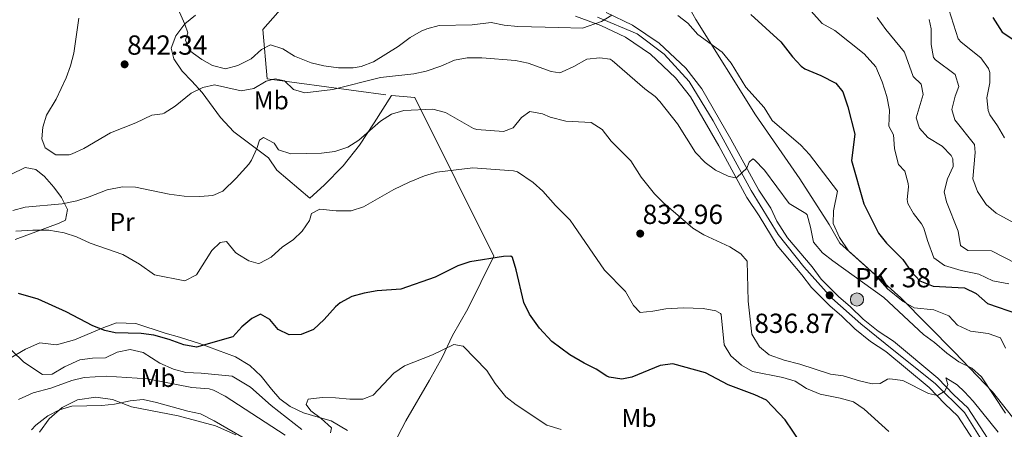
# Model space of a CAD drawing. Units: metres. Extents: x 556225 to 559673, y 4733288 to 4737943.
# Drawn here: x 557088 to 557471, y 4737466 to 4737625 of the extents above; entities that cross this region are included whole.
import ezdxf
from ezdxf.enums import TextEntityAlignment as Align

# ---------------------------------------------------------------- set-up
doc = ezdxf.new("R2010")
doc.units = ezdxf.units.M
doc.header["$MEASUREMENT"] = 0
doc.linetypes.add('DGN Style 2', pattern=[77.5272, 46.51632, -31.01088])
doc.linetypes.add('DGN Style 4', pattern=[124.121047, 62.02176, -31.01088, 0.077527, -31.01088])
for name, color, linetype, lineweight in [('Nivel 20', 7, 'Continuous', 0), ('Nivel 21', 7, 'Continuous', 0), ('Nivel 23', 7, 'Continuous', 0), ('Nivel 36', 7, 'Continuous', 0), ('Nivel 37', 7, 'Continuous', 0), ('Nivel 4', 7, 'Continuous', 0), ('Nivel 41', 7, 'Continuous', 0), ('Nivel 44', 7, 'Continuous', 0), ('Nivel 5', 7, 'Continuous', 0), ('Nivel 54', 7, 'Continuous', 0), ('Nivel 7', 7, 'Continuous', 0)]:
    doc.layers.add(name, color=color, linetype=linetype, lineweight=lineweight)
doc.styles.add('Style-Arial', font='txt')
doc.styles.add('Style-Arial Narrow', font='txt')

# ---------------------------------------------------------------- blocks, each defined once
blk = doc.blocks.new('5PATER')
at = {"layer": 'Nivel 7', "linetype": 'Continuous', "lineweight": 0}
h = blk.add_hatch(color=51, dxfattribs=at)
edge = h.paths.add_edge_path()
edge.add_ellipse((0, 0), major_axis=(-1.1, -1.11), ratio=0.999422, start_angle=0, end_angle=360)
blk = doc.blocks.new('5HITCA')
at = {"layer": 'Nivel 21', "linetype": 'Continuous', "lineweight": 0}
h = blk.add_hatch(color=1, dxfattribs=at)
edge = h.paths.add_edge_path()
edge.add_arc((0, 0), 2.56, 0, 360)
at = {"layer": 'Nivel 21', "color": 7, "linetype": 'Continuous', "lineweight": 0}
blk.add_circle((0, 0, 0), 2.56, dxfattribs=at)

msp = doc.modelspace()

# ---------------------------------------------------------------- linework, layer by layer
at = {"layer": 'Nivel 20', "color": 7, "linetype": 'DGN Style 2', "lineweight": 0}
for points in [[(557486.81, 4737454.76, 838.77), (557466.73, 4737480.44, 840.75), (557451.97, 4737495.88, 842.31), (557431.01, 4737517, 845.31), (557407.37, 4737538.28, 846.03), (557403.25, 4737545.56, 844.23), (557391.77, 4737563.32, 842.65), (557374.49, 4737588.2, 843.91), (557351.41, 4737625.24, 845.91), (557337.81, 4737649.08, 848.99), (557306.17, 4737652.44, 852.13), (557295.68, 4737653.79, 852.77), (557262.45, 4737658.05, 854.81), (557238.41, 4737660.85, 858.33), (557217.77, 4737676.05, 859.15), (557210.37, 4737683.57, 858.39), (557194.01, 4737713.25, 856.25), (557192.94, 4737778.93, 860.75), (557146.42, 4737822.45, 866.35), (557103.9, 4737848.85, 865.77), (557061.42, 4737870.21, 867.81), (557020.94, 4737894.93, 876.19), (556977.02, 4737919.65, 878.93), (556975.66, 4737921.24, 878.67)], [(557153.78, 4737762.37, 852.97), (557161.3, 4737752.93, 854.29), (557168.54, 4737735.33, 854.05), (557174.61, 4737711.01, 852.45), (557180.17, 4737683.01, 850.95), (557190.77, 4737630.13, 849.75), (557183.01, 4737621.33, 847.33), (557184.73, 4737602.21, 839.83), (557233.01, 4737595.65, 836.75), (557242.05, 4737594.93, 835.97), (557258.09, 4737562.93, 828.57), (557272.77, 4737533.17, 825.03), (557262.73, 4737512.69, 822.99)]]:
    msp.add_polyline3d(points, dxfattribs=at)
at = {"layer": 'Nivel 21', "color": 7, "linetype": 'Continuous', "lineweight": 13}
for points in [[(557304.6, 4737626.55, 845.51), (557314.42, 4737622.96, 845.33), (557323.98, 4737618.37, 844.55), (557333.69, 4737611.8, 843.79), (557343.4, 4737602.61, 842.99), (557349.23, 4737595.23, 842.37), (557360.24, 4737576.11, 841.05), (557371.21, 4737556.03, 839.31), (557375.98, 4737548.87, 838.65), (557382.93, 4737537.34, 837.93), (557392.62, 4737525.9, 837.23), (557396.31, 4737520.94, 836.93), (557403.42, 4737513.83, 836.83), (557408.1, 4737509.79, 836.77), (557413.14, 4737504.95, 836.25), (557419.27, 4737499.93, 836.13), (557425.22, 4737496.1, 836.01), (557442.04, 4737482.07, 835.55), (557448.15, 4737475.69, 835.27), (557453.2, 4737470.97, 834.93), (557462.3, 4737456.98, 834.49)], [(557316.53, 4737627.96, 845.33), (557326.69, 4737623.08, 844.55), (557337.09, 4737616.04, 843.79), (557347.41, 4737606.28, 842.99), (557353.73, 4737598.28, 842.37), (557364.97, 4737578.76, 841.05), (557375.85, 4737558.84, 839.31), (557380.49, 4737551.88, 838.65), (557382.89, 4737546.84, 838.51), (557386.97, 4737540.28, 837.93), (557396.53, 4737529, 837.23), (557400.09, 4737524.2, 836.93), (557406.81, 4737517.48, 836.83), (557411.45, 4737513.48, 836.77), (557416.45, 4737508.68, 836.25), (557422.21, 4737503.96, 836.13), (557428.17, 4737500.12, 836.01), (557445.45, 4737485.72, 835.55), (557451.65, 4737479.24, 835.27), (557457.05, 4737474.2, 834.93), (557466.41, 4737459.8, 834.49)]]:
    msp.add_polyline3d(points, dxfattribs=at)
at = {"layer": 'Nivel 23', "color": 7, "linetype": 'DGN Style 4', "lineweight": 0}
msp.add_polyline3d([(557313.18, 4737626.22, 845.37), (557328.54, 4737619.67, 844.34), (557339.07, 4737611.71, 843.55), (557348.74, 4737601.18, 842.69), (557358.13, 4737585.81, 841.62), (557372.92, 4737558.77, 839.43), (557383.41, 4737541.56, 838.17), (557393.36, 4737529.04, 837.32), (557404.17, 4737516.8, 836.85), (557415.55, 4737506.84, 836.24), (557424.94, 4737499.16, 836.04), (557444.57, 4737483.51, 835.46), (557455.78, 4737472.35, 834.92), (557464.88, 4737457.84, 834.48)], dxfattribs=at)
at = {"layer": 'Nivel 36', "color": 92, "linetype": 'Continuous', "lineweight": 0}
for points in [[(557156.89, 4737626.93, 846.01), (557152.73, 4737623.57, 845.57), (557149.17, 4737618.85, 844.69), (557147.41, 4737614.05, 843.01), (557148.45, 4737609.89, 842.27), (557151.61, 4737605.17, 841.37), (557155.45, 4737601.25, 840.09), (557159.41, 4737596.85, 839.09), (557166.61, 4737587.17, 836.59), (557171.73, 4737581.57, 835.81), (557180.57, 4737574.93, 835.09), (557185.21, 4737571.49, 834.31), (557188.45, 4737566.69, 833.99), (557201.25, 4737555.81, 830.51), (557206.89, 4737560.77, 832.25), (557214.25, 4737568.37, 834.41), (557220.61, 4737576.37, 834.83), (557226.33, 4737585.01, 834.93), (557233.01, 4737595.65, 836.75)], [(557085.05, 4737565.01, 838.52), (557090.61, 4737567.65, 839.02), (557094.77, 4737566.93, 838.5), (557098.13, 4737564.13, 837.46), (557101.73, 4737560.05, 836.52), (557104.77, 4737555.97, 835.12), (557107.05, 4737551.33, 833.48), (557106.25, 4737547.25, 832.12), (557103.89, 4737545.97, 831.72), (557086.77, 4737539.65, 828.8)], [(557262.73, 4737512.69, 822.99), (557256.81, 4737502.37, 821.85), (557252.77, 4737493.73, 820.67), (557247.81, 4737485.01, 819.49), (557238.65, 4737469.09, 815.89), (557233.81, 4737459.97, 813.77)], [(557109.85, 4737500.69, 824.56), (557121.17, 4737505.49, 825.88), (557126.13, 4737507.25, 826.44), (557133.65, 4737507.01, 826.78), (557145.09, 4737503.25, 826), (557150.65, 4737501.73, 825.1), (557158.33, 4737499.25, 824.58), (557172.41, 4737494.05, 823.76), (557177.97, 4737490.69, 823.28), (557182.37, 4737486.45, 822.64), (557186.33, 4737481.49, 822.24), (557189.65, 4737477.73, 821.24), (557193.69, 4737474.69, 820.16), (557198.81, 4737472.29, 819.8), (557204.49, 4737470.53, 819.9), (557209.53, 4737469.17, 818.78), (557215.89, 4737465.33, 817.4)], [(557065.85, 4737461.97, 810.66), (557064.77, 4737467.33, 811.42), (557066.17, 4737473.89, 812.28), (557068.77, 4737478.77, 812.7), (557073.77, 4737483.81, 814.6), (557079.05, 4737488.93, 815.78), (557084.73, 4737493.49, 817.34), (557090.77, 4737497.01, 818.76), (557096.29, 4737499.49, 820.24), (557102.77, 4737498.69, 820.86), (557109.85, 4737500.69, 824.56)], [(557172.57, 4737463.65, 809.02), (557164.61, 4737467.17, 808.98), (557150.13, 4737471.09, 809.02), (557131.93, 4737474.53, 808.94), (557124.57, 4737477.49, 809.06), (557118.09, 4737478.29, 809.06), (557110.97, 4737477.33, 809.28), (557104.97, 4737474.37, 809.24), (557099.89, 4737469.97, 809.2), (557096.17, 4737464.77, 808.88)]]:
    msp.add_polyline3d(points, dxfattribs=at)
at = {"layer": 'Nivel 4', "color": 30, "linetype": 'Continuous', "lineweight": 30, "flags": 128}
for points, elevation in [([(557372.73, 4737627.24), (557384.42, 4737616.54), (557388.97, 4737610.76), (557392.36, 4737607.07), (557393.77, 4737606.04), (557400.01, 4737603.48), (557405.77, 4737600.52), (557408.53, 4737597.08), (557410.49, 4737591.24), (557413.18, 4737580.69), (557411.84, 4737570.44), (557416.73, 4737553.51), (557422.37, 4737542.12), (557425.52, 4737538.25), (557431.85, 4737531.88), (557435.09, 4737527.24), (557438.46, 4737523.57), (557443.6, 4737521.51), (557455.85, 4737520.84), (557460.36, 4737518.7), (557464.79, 4737514.82), (557476.85, 4737510.68)], 850), ([(557466.78, 4737626.04), (557470.42, 4737620.36), (557474.56, 4737617.58)], 875), ([(557392.01, 4737460.76), (557386.05, 4737469.48), (557378.81, 4737477.16), (557374.26, 4737479.26), (557363.97, 4737483.08), (557355.15, 4737487.86), (557342.45, 4737491.32), (557337.5, 4737490.59), (557326.49, 4737486.12), (557322.61, 4737485.4), (557317.7, 4737486.13), (557316.77, 4737486.52), (557312.57, 4737489.25), (557307.96, 4737491.57), (557302.43, 4737494.82), (557295.33, 4737499.96), (557290.61, 4737505.24), (557286.65, 4737510.68), (557284.52, 4737515.22), (557281.57, 4737527.81), (557280.06, 4737532.65), (557279.41, 4737533.17), (557276.61, 4737533.01), (557263.53, 4737530.93), (557258.77, 4737529.4), (557249.97, 4737525.01), (557236.61, 4737520.29), (557227.45, 4737519.65), (557222.41, 4737518.85), (557217.6, 4737517.47), (557213.06, 4737514.98), (557211.29, 4737513.49), (557206.85, 4737508.61), (557202.65, 4737504.69), (557197.89, 4737502.69), (557193.25, 4737502.61), (557188.97, 4737504.69), (557185.75, 4737508.51), (557182.05, 4737510.61), (557178.77, 4737508.93), (557174.9, 4737505.75), (557171.41, 4737501.78), (557157.17, 4737497.73), (557152.26, 4737498.69), (557146.57, 4737500.77), (557140.61, 4737502.45), (557135.66, 4737503.1), (557125.6, 4737503.39), (557121.57, 4737504.21), (557116.95, 4737506.13), (557106.61, 4737511.49), (557095.65, 4737516.45), (557088.09, 4737518.69)], 825)]:
    msp.add_lwpolyline(points, dxfattribs=dict(at, elevation=elevation))
at = {"layer": 'Nivel 5', "color": 30, "linetype": 'Continuous', "lineweight": 0, "flags": 128}
for points, elevation in [([(557396.17, 4737628.44), (557400.41, 4737623.72), (557405.45, 4737621), (557416.77, 4737611.88), (557421.29, 4737606.84), (557423.81, 4737601), (557425.57, 4737595.24), (557426.69, 4737590.04), (557426.45, 4737583.72), (557428.17, 4737580.44), (557428.61, 4737575.08), (557429.7, 4737570.21), (557430.17, 4737568.84), (557432.57, 4737566.28), (557433.89, 4737561.44), (557434.05, 4737560.2), (557433.58, 4737555.18), (557433.81, 4737553.72), (557435.97, 4737549.72), (557439.09, 4737545.77), (557440.05, 4737544.04), (557441.37, 4737539.32), (557443.93, 4737532.52), (557447.97, 4737529.57), (557454.49, 4737527.64), (557461.33, 4737526.2), (557466.81, 4737523.56), (557473.05, 4737522.44)], 855), ([(557449.78, 4737629.16), (557453.41, 4737617.73), (557454.45, 4737616.44), (557462.17, 4737610.28), (557465.13, 4737606.2), (557465.61, 4737604.6), (557465.61, 4737600.6), (557464.53, 4737594.84), (557465, 4737589.91), (557465.69, 4737588.2), (557468.65, 4737583.88), (557471.37, 4737579.16)], 870), ([(557471.75, 4737472.11), (557462.41, 4737486.21), (557458.69, 4737489.56), (557453.65, 4737492.12), (557448.93, 4737495.48), (557444.21, 4737499.56), (557439.93, 4737502.76), (557424.44, 4737517.05), (557404.57, 4737531.34), (557400.65, 4737534.44), (557397.05, 4737538.6), (557395.93, 4737544.44), (557394.59, 4737549.28), (557394.17, 4737549.8), (557387.68, 4737553.73), (557378.06, 4737566.61), (557374.12, 4737570.66), (557373.53, 4737571), (557372.09, 4737569.8), (557371.16, 4737567.43), (557367.46, 4737563.86), (557366.65, 4737563.64), (557363.97, 4737564.28), (557359.01, 4737566.68), (557354.99, 4737569.65), (557351.24, 4737573.49), (557344.17, 4737584.68), (557337.34, 4737593.37), (557335.49, 4737595.32), (557331.51, 4737598.34), (557318.86, 4737609.26), (557318.05, 4737609.8), (557313.97, 4737610.36), (557309.01, 4737609.83), (557303.97, 4737607), (557299.38, 4737604.86), (557298.49, 4737604.44), (557295.13, 4737605), (557286.21, 4737608.29), (557281.31, 4737609.27), (557268.13, 4737610.37), (557262.41, 4737610.37), (557257.49, 4737609.48), (557252.25, 4737607.09), (557246.57, 4737605.09), (557241.66, 4737604.12), (557228.79, 4737602.65), (557210.25, 4737597.98), (557199.37, 4737596.77), (557194.89, 4737598.05), (557191.49, 4737601.33), (557187.81, 4737602.21), (557184.25, 4737601.25), (557179.57, 4737598.37), (557174.64, 4737597.45), (557164.21, 4737599.81), (557159.69, 4737598.77), (557155.16, 4737596.63), (557148.89, 4737591.57), (557144.69, 4737588.85), (557144.01, 4737588.53), (557139.89, 4737588.05), (557133.69, 4737585.01), (557123.75, 4737581.17), (557113.49, 4737575.09), (557108.93, 4737573.01), (557107.77, 4737572.61), (557102.57, 4737572.61), (557098.41, 4737575.33), (557097.13, 4737578.77), (557097.45, 4737583.33), (557098.95, 4737588.1), (557102.61, 4737594.29), (557106.53, 4737602.53), (557108.22, 4737607.26), (557109.5, 4737612.09), (557111.53, 4737625.81)], 840), ([(557318.64, 4737626.95), (557314.62, 4737624.42), (557307.32, 4737621.88), (557298.08, 4737622.12), (557282.13, 4737622.53), (557276.85, 4737623.01), (557271.77, 4737624.05), (557264.41, 4737623.17), (557251.57, 4737622.93), (557246.75, 4737621.68), (557244.61, 4737620.69), (557240.26, 4737618.22), (557235.61, 4737614.77), (557226.01, 4737608.77), (557221.31, 4737606.99), (557218.09, 4737606.45), (557212.45, 4737606.45), (557206.73, 4737607.25), (557201.87, 4737608.39), (557195.33, 4737611.01), (557190.77, 4737613.89), (557185.95, 4737615.37), (557182.53, 4737613.57), (557178.45, 4737609.89), (557173.33, 4737607.41), (557168.47, 4737606.12), (557163.48, 4737607.42), (557159.33, 4737609.65), (557154.69, 4737613.09), (557152.93, 4737617.25), (557153.81, 4737620.05), (557152.73, 4737623.49), (557150.56, 4737628.09)], 845), ([(557453.13, 4737506.29), (557449.73, 4737509.96), (557443.93, 4737512.28), (557436.26, 4737513.06), (557431.93, 4737515.56), (557425.85, 4737520.52), (557420.69, 4737526.36), (557410.73, 4737535.24), (557407.17, 4737540.45), (557404.72, 4737545.83), (557404.89, 4737550.84), (557406.45, 4737558.44), (557395.57, 4737572.68), (557392.19, 4737576.37), (557381.05, 4737585.96), (557377.89, 4737591.08), (557370.77, 4737598.92), (557365.04, 4737608.23), (557361.61, 4737612.6), (557352.13, 4737619.4), (557348.29, 4737623.8), (557344.37, 4737626.84)], 845), ([(557421.85, 4737626.04), (557425.17, 4737621.32), (557432.45, 4737612.52), (557435.89, 4737603.08), (557438.97, 4737600.12), (557439.77, 4737596.12), (557437.01, 4737587), (557438.33, 4737582.92), (557441.49, 4737579.32), (557447.09, 4737575.96), (557450.58, 4737572.37), (557451.33, 4737571.08), (557451.45, 4737568.12), (557449.25, 4737563.32), (557447.89, 4737558.2), (557448.81, 4737554.28), (557453.37, 4737542.92), (557454.25, 4737537.32), (557457.13, 4737535.4), (557466.29, 4737535.24), (557475.89, 4737530.28)], 860), ([(557442.02, 4737625.24), (557442.85, 4737621.64), (557442.89, 4737615.48), (557443.78, 4737610.47), (557444.49, 4737609.56), (557452.21, 4737603.8), (557453.65, 4737599.24), (557452.21, 4737595.4), (557450.85, 4737590.28), (557452.01, 4737586.28), (557459.69, 4737576.68), (557459.97, 4737573.56), (557459, 4737563.29), (557460.81, 4737558.36)], 865), ([(557468.93, 4737464.76), (557459.24, 4737476.76), (557455.85, 4737480.44), (557452.93, 4737483.08), (557448.49, 4737485.88), (557449.29, 4737483.32), (557448.13, 4737480.68), (557445.37, 4737478.92), (557441.81, 4737479.72), (557431.81, 4737484.76), (557426.81, 4737485.44), (557425.93, 4737485.32), (557422.97, 4737483.64), (557419.89, 4737483.56), (557415.02, 4737484.69), (557408.65, 4737486.68), (557403.69, 4737487.33), (557391.73, 4737491.16), (557385.65, 4737492.76), (557379.93, 4737494.84), (557376.06, 4737497.98), (557373.1, 4737502.87), (557371.66, 4737515.66), (557371.37, 4737531.24), (557368.81, 4737534.12), (557364.56, 4737536.77), (557354.49, 4737541.48), (557350.22, 4737544.08), (557338.77, 4737553.88), (557335.31, 4737557.48), (557330.04, 4737563.87), (557326.09, 4737570.28), (557318.45, 4737577.88), (557314.89, 4737582.44), (557310.64, 4737585.18), (557300.84, 4737585.66), (557294.68, 4737587.31), (557291.77, 4737588.53), (557286.8, 4737589.47), (557283.53, 4737587.17), (557280.29, 4737583.17), (557276.61, 4737581.65), (557266.26, 4737582.47), (557264.89, 4737582.85), (557254.01, 4737589.09), (557249.17, 4737590.37), (557237.77, 4737589.81), (557232.98, 4737588.37), (557228.76, 4737585.66), (557220.29, 4737578.29), (557216.05, 4737575.64), (557210.98, 4737573.91), (557205.84, 4737573.28), (557193.89, 4737573.01), (557189.15, 4737574.57), (557187.41, 4737577.09), (557183.33, 4737579.41), (557181.77, 4737578.29), (557180.73, 4737575.09), (557178.65, 4737570.53), (557177.61, 4737568.93), (557172.65, 4737563.49), (557167.41, 4737558.45), (557163.53, 4737556.77), (557158.54, 4737556.46), (557152.37, 4737556.53), (557146.61, 4737557.33), (557133.53, 4737559.97), (557128.52, 4737560.18), (557122.5, 4737558.93), (557115.45, 4737556.21)], 835), ([(557426.43, 4737465), (557416.77, 4737473.72), (557412.59, 4737476.47), (557407.44, 4737477.98), (557399.73, 4737479.56), (557394.33, 4737481.72), (557389.93, 4737484.52), (557385.14, 4737485.98), (557373.37, 4737488.28), (557369.07, 4737490.83), (557364.93, 4737494.36), (557362.37, 4737498.74), (557361.16, 4737510.44), (557361.01, 4737510.84), (557359.17, 4737511.96), (557354.24, 4737512.79), (557346.45, 4737513.08), (557339.69, 4737512.76), (557334.69, 4737511.8), (557329.73, 4737511.32), (557327.17, 4737514.04), (557323.97, 4737519.48), (557315.85, 4737527.8), (557303.9, 4737545.17), (557302.53, 4737547.16), (557296.77, 4737552.92), (557291.81, 4737558.52), (557288.07, 4737561.81), (557282.04, 4737566.01), (557280.49, 4737566.37), (557264.62, 4737567.53), (557250.69, 4737565.89), (557245.92, 4737564.39), (557239.89, 4737561.97), (557233.93, 4737559.17), (557222.13, 4737552.37), (557217.37, 4737550.77), (557211.49, 4737550.84), (557205.13, 4737551.49), (557201.93, 4737549.81), (557201.13, 4737547.01), (557198.34, 4737542.87), (557194.85, 4737539.49), (557190.65, 4737536.77), (557186.29, 4737532.85), (557181.85, 4737530.4), (557181.25, 4737530.29), (557177.57, 4737531.33), (557173.3, 4737533.96), (557172.41, 4737534.61), (557168.85, 4737538.93), (557166.37, 4737538.53), (557163.21, 4737535.33), (557157.17, 4737525.97), (557152.71, 4737523.62), (557140.89, 4737525.97), (557135.05, 4737530.13), (557128.61, 4737533.89), (557115.93, 4737538.21), (557110.53, 4737540.69), (557105.8, 4737542.31), (557099.81, 4737543.25), (557093.65, 4737543.33), (557086.97, 4737542.85)], 830), ([(557115.45, 4737556.21), (557110.66, 4737554.71), (557105.05, 4737553.57), (557090.68, 4737552.22), (557085.78, 4737550.91)], 835), ([(557460.81, 4737558.36), (557464.26, 4737553.32), (557468.12, 4737549.97), (557475.05, 4737546.2)], 865), ([(557471.81, 4737497.4), (557469.77, 4737501.48), (557464.97, 4737503.08), (557458.08, 4737504.03), (557453.13, 4737506.29)], 845), ([(557198.22, 4737465.72), (557186.25, 4737475.12), (557178.21, 4737482.29), (557171.09, 4737486.45), (557159.09, 4737487.73), (557153.13, 4737487.89), (557148.33, 4737489.27), (557143, 4737491.61), (557136.53, 4737495.65), (557131.45, 4737496.85), (557126.37, 4737495.89), (557121.88, 4737493.67), (557116.77, 4737493.57), (557111.83, 4737492.81), (557105.96, 4737490.15), (557101.13, 4737487.25), (557097.33, 4737487.09), (557090.13, 4737491.99), (557080.69, 4737501.01)], 820), ([(557299.01, 4737465.72), (557293.37, 4737467.4), (557281.45, 4737475.4), (557277.54, 4737478.53), (557273.34, 4737483.71), (557270.05, 4737488.77), (557260.93, 4737498.21), (557257.29, 4737498.85), (557248.93, 4737494.77), (557238.05, 4737490.53), (557233.97, 4737487.63), (557225.97, 4737479.09), (557221.85, 4737477.57), (557216.85, 4737477.55), (557211.29, 4737478.13), (557206.05, 4737478.21), (557200.65, 4737477.57), (557199.85, 4737475.49), (557201.69, 4737473.01), (557205.73, 4737470.05), (557209.69, 4737466.45), (557209.29, 4737464.45)], 820), ([(557191.65, 4737463.49), (557168.37, 4737478.77), (557163.9, 4737481.04), (557162.17, 4737481.57), (557155.37, 4737482.05), (557138.23, 4737485.48), (557122.17, 4737486.53), (557113.61, 4737485.97), (557108.74, 4737484.83), (557100.57, 4737481.89), (557093.73, 4737480.05), (557088.09, 4737477.49)], 815), ([(557177.36, 4737461.49), (557164.09, 4737469.17), (557158.77, 4737471.81), (557153.87, 4737472.83), (557141.73, 4737476.29), (557136.45, 4737477.49), (557131.48, 4737476.93), (557125.37, 4737475.57), (557120.39, 4737475.09), (557108.73, 4737474.77), (557103.91, 4737473.42), (557099.49, 4737471.03), (557094.79, 4737467.43), (557093.09, 4737465.65)], 810)]:
    msp.add_lwpolyline(points, dxfattribs=dict(at, elevation=elevation))
at = {"layer": 'Nivel 54', "color": 9, "linetype": 'Continuous', "lineweight": 0}
for points in [[(557304.6, 4737626.55, 845.51), (557314.42, 4737622.96, 845.33), (557323.98, 4737618.37, 844.55), (557333.69, 4737611.8, 843.79), (557343.4, 4737602.61, 842.99), (557349.23, 4737595.23, 842.37), (557360.24, 4737576.11, 841.05), (557371.21, 4737556.03, 839.31), (557375.98, 4737548.87, 838.65), (557382.93, 4737537.34, 837.93), (557392.62, 4737525.9, 837.23), (557396.31, 4737520.94, 836.93), (557403.42, 4737513.83, 836.83), (557408.1, 4737509.79, 836.77), (557413.14, 4737504.95, 836.25), (557419.27, 4737499.93, 836.13), (557425.22, 4737496.1, 836.01), (557442.04, 4737482.07, 835.55), (557448.15, 4737475.69, 835.27), (557453.2, 4737470.97, 834.93), (557462.3, 4737456.98, 834.49)], [(557466.41, 4737459.8, 834.49), (557457.05, 4737474.2, 834.93), (557451.65, 4737479.24, 835.27), (557445.45, 4737485.72, 835.55), (557428.17, 4737500.12, 836.01), (557422.21, 4737503.96, 836.13), (557416.45, 4737508.68, 836.25), (557411.45, 4737513.48, 836.77), (557406.81, 4737517.48, 836.83), (557400.09, 4737524.2, 836.93), (557396.53, 4737529, 837.23), (557386.97, 4737540.28, 837.93), (557382.89, 4737546.84, 838.51), (557380.49, 4737551.88, 838.65), (557375.85, 4737558.84, 839.31), (557364.97, 4737578.76, 841.05), (557353.73, 4737598.28, 842.37), (557347.41, 4737606.28, 842.99), (557337.09, 4737616.04, 843.79), (557326.69, 4737623.08, 844.55), (557316.53, 4737627.96, 845.33)]]:
    msp.add_polyline3d(points, dxfattribs=at)

# ---------------------------------------------------------------- block references
at = {"layer": 'Nivel 21', "color": 7, "linetype": 'Continuous', "lineweight": 0}
msp.add_blockref('5HITCA', (557414.01, 4737516.33, 837.9), dxfattribs=at)
at = {"layer": 'Nivel 7', "color": 51, "linetype": 'Continuous', "lineweight": 0}
for p in [(557129.29, 4737607.81, 842.34), (557329.73, 4737541.96, 832.96), (557403.37, 4737517.96, 836.87)]:
    msp.add_blockref('5PATER', p, dxfattribs=at)

# ---------------------------------------------------------------- texts
at = {"layer": 'Nivel 37', "color": 92, "linetype": 'Continuous', "lineweight": 0, "style": 'Style-Arial Narrow'}
for s, p in [('Mb', (557186.29, 4737593.81, 838.17)), ('Pr', (557128.33, 4737546.53, 832.41)), ('Mb', (557142.25, 4737485.81, 815.97)), ('Mb', (557329.25, 4737470.28, 822.87))]:
    msp.add_text(s, height=7, dxfattribs=at).set_placement(p, align=Align.MIDDLE_CENTER)
at = {"layer": 'Nivel 41', "color": 7, "linetype": 'Continuous', "lineweight": 0, "style": 'Style-Arial'}
for s, p in [('842.34', (557130.25, 4737611.56, 842.34)), ('832.96', (557330.69, 4737545.71, 832.96)), ('836.87', (557374.09, 4737503.32, 836.87))]:
    msp.add_text(s, height=7.5, dxfattribs=at).set_placement(p)
at = {"layer": 'Nivel 44', "color": 7, "linetype": 'Continuous', "lineweight": 0, "style": 'Style-Arial'}
msp.add_text('PK. 38', height=7.5, dxfattribs=at).set_placement((557413.18, 4737521.06, 838.94))

doc.saveas('drawing.dxf')
